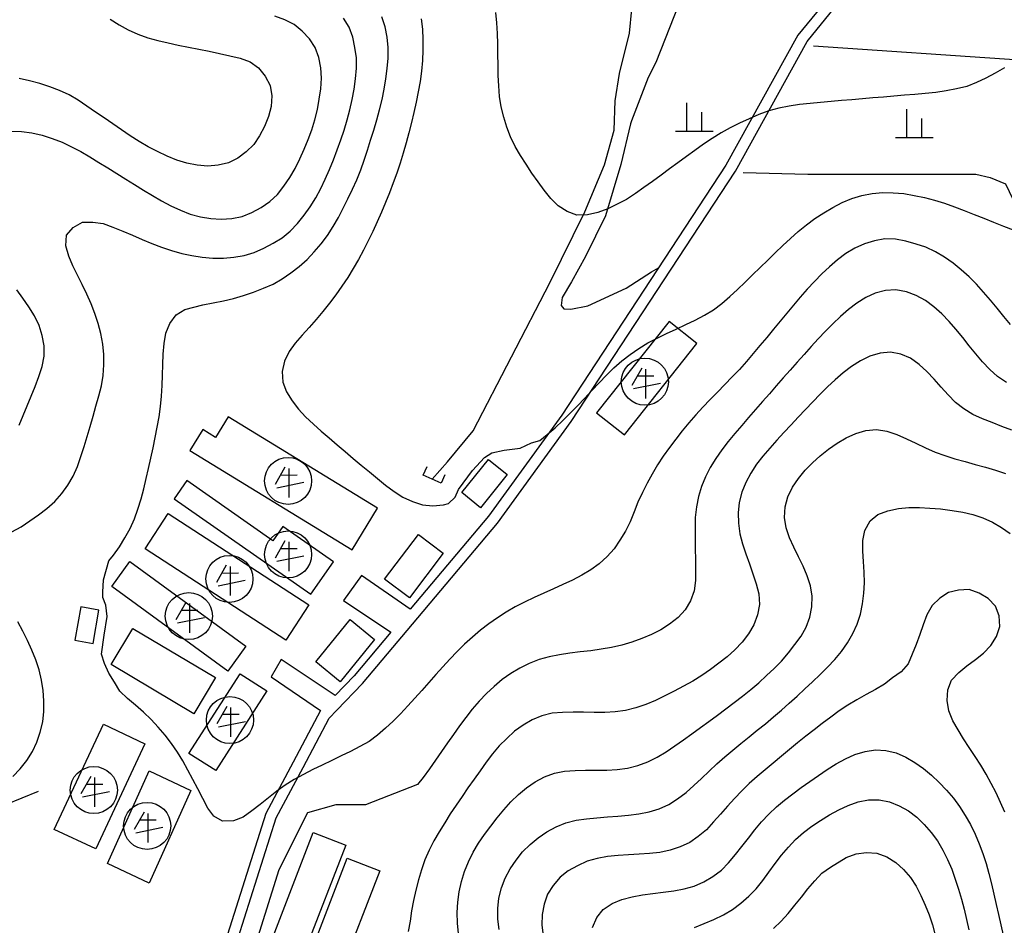
# Model space of a CAD drawing. Units: millimetres. Extents: x 197464 to 204533, y 496755 to 502633.
# Drawn here: x 198241 to 198503, y 497739 to 497979 of the extents above; entities that cross this region are included whole.
import ezdxf

# ---------------------------------------------------------------- set-up
doc = ezdxf.new("R2010")
doc.units = ezdxf.units.MM
for name, color, linetype, true_color in [('2112', 7, 'Continuous', 0xffffff), ('3117', 7, 'Continuous', 0xffffff), ('3119', 7, 'Continuous', 0xffffff), ('4111', 7, 'Continuous', 0xffffff), ('4112', 7, 'Continuous', 0xffffff), ('4118', 7, 'Continuous', 0xffffff), ('4335', 7, 'Continuous', 0xffffff), ('5111', 7, 'Continuous', 0xffffff), ('5211', 7, 'Continuous', 0xffffff), ('6116', 7, 'Continuous', 0xffffff), ('7111', 7, 'Continuous', 0xffffff), ('7114', 7, 'Continuous', 0xffffff)]:
    doc.layers.add(name, color=color, linetype=linetype, true_color=true_color)

msp = doc.modelspace()

# ---------------------------------------------------------------- linework, layer by layer
at = {"layer": '2112', "color": 8}
msp.add_lwpolyline([(198350.931644, 497857.274759), (198355.049867, 497861.906708), (198361.827683, 497870.138393), (198382.169715, 497909.426246), (198391.483498, 497928.305395), (198396.685986, 497940.730563), (198399.287271, 497949.977229), (198399.576425, 497957.779124), (198400.732598, 497965.003093), (198403.333924, 497975.694553), (198403.975559, 497982.108651)], dxfattribs=at)
at = {"layer": '3117', "color": 8}
for points in [[(198456.682499, 497985.833921), (198448.046641, 497975.149409), (198428.903509, 497940.625369), (198385.362544, 497874.291938), (198365.898458, 497847.457431), (198345.161885, 497822.794093), (198332.202691, 497831.730111), (198327.447332, 497825.102905), (198340.001611, 497816.658562), (198330.224823, 497805.034967), (198325.230275, 497799.824538), (198310.868255, 497809.397792), (198308.237269, 497804.829191), (198321.326771, 497795.886049), (198314.04593, 497782.136781), (198306.791954, 497768.474359), (198293.256464, 497725.710369)], [(198296.128158, 497724.84147), (198309.569722, 497767.308711), (198316.696405, 497780.731384), (198323.6153, 497793.797147), (198325.657182, 497795.934559), (198332.457977, 497803.029307), (198345.703481, 497818.776524), (198368.263841, 497845.60901), (198387.832118, 497872.587163), (198431.47292, 497939.072692), (198450.543821, 497973.466465), (198458.955766, 497983.873947)]]:
    msp.add_lwpolyline(points, dxfattribs=at)
at = {"layer": '3119', "color": 8}
msp.add_lwpolyline([(198227.03774, 497647.635897), (198228.085994, 497677.305205), (198230.463173, 497703.046936), (198229.671235, 497721.66021), (198225.710153, 497731.560966), (198222.970203, 497739.963541), (198222.970354, 497749.117138), (198226.55322, 497758.668668), (198231.330279, 497765.036303), (198237.797687, 497770.928493), (198246.442802, 497774.449551)], dxfattribs=at)
at = {"layer": '4111', "color": 8}
for points in [[(198413.88291, 497899.188227), (198394.629715, 497874.917797), (198402.008591, 497869.064297), (198421.261785, 497893.334725)], [(198286.634391, 497864.894486), (198329.727789, 497838.520051), (198336.480447, 497849.553275), (198296.824397, 497873.823951), (198293.478723, 497868.357428), (198290.041377, 497870.461185)], [(198282.45539, 497852.099381), (198318.758266, 497826.769557), (198324.731948, 497835.33108), (198311.305268, 497844.699359), (198308.687812, 497840.948003), (198285.811618, 497856.909547)], [(198280.888281, 497848.182508), (198318.235855, 497823.897166), (198312.124508, 497814.49874), (198274.776932, 497838.784085)], [(198270.702252, 497835.387503), (198301.520511, 497812.930147), (198296.702774, 497806.318759), (198265.884512, 497828.776117)], [(198286.371898, 497784.46765), (198299.953323, 497805.618657), (198307.097054, 497801.031544), (198293.515628, 497779.880534)], [(198250.60095, 497764.283166), (198263.671878, 497792.190961), (198274.701077, 497787.025311), (198261.630148, 497759.117513)], [(198264.778934, 497755.201741), (198275.856006, 497779.7872), (198286.885205, 497774.621551), (198275.808132, 497750.036088)]]:
    msp.add_lwpolyline(points, close=True, dxfattribs=at)
at = {"layer": '4112', "color": 0}
for points in [[(198358.822522, 497853.72668), (198365.942384, 497862.505899), (198370.902893, 497858.482973), (198363.78303, 497849.703753)], [(198338.339657, 497830.747754), (198347.307568, 497842.614421), (198353.918322, 497837.618523), (198344.95041, 497825.751854)], [(198257.643317, 497823.375924), (198256.076128, 497814.497653), (198260.933212, 497813.640282), (198262.500402, 497822.518551)], [(198320.063843, 497808.751824), (198329.205144, 497819.980109), (198335.688869, 497814.701504), (198326.547566, 497803.473216)], [(198328.028198, 497760.128615), (198317.356221, 497732.497392), (198308.725276, 497735.830913), (198319.397254, 497763.462138)], [(198337.057848, 497753.28903), (198326.385871, 497725.657808), (198317.754926, 497728.991328), (198328.426904, 497756.622554)]]:
    msp.add_lwpolyline(points, close=True, dxfattribs=at)
at = {"layer": '4118'}
msp.add_lwpolyline([(198271.485493, 497817.630919), (198293.423937, 497804.574244), (198287.704973, 497794.964969), (198265.766526, 497808.021646)], close=True, dxfattribs=at)
at = {"layer": '4335', "color": 8}
for points in [[(198406.591662, 497886.789287), (198403.967908, 497882.192923)], [(198407.613072, 497886.479355), (198407.613072, 497878.744542)], [(198405.416234, 497884.73014), (198409.852198, 497884.752827)], [(198404.417972, 497881.358726), (198411.578606, 497882.812942)], [(198311.882196, 497860.44296), (198309.258442, 497855.846596)], [(198312.903606, 497860.133028), (198312.903606, 497852.398215)], [(198310.706768, 497858.383813), (198315.142732, 497858.4065)], [(198309.708506, 497855.012399), (198316.86914, 497856.466615)], [(198311.881875, 497840.917265), (198309.258121, 497836.320901)], [(198310.706447, 497838.858118), (198315.142411, 497838.880805)], [(198312.903285, 497840.607333), (198312.903285, 497832.87252)], [(198309.708185, 497835.486704), (198316.868819, 497836.94092)], [(198296.294965, 497834.408956), (198293.671211, 497829.812592)], [(198297.316375, 497834.099024), (198297.316375, 497826.364211)], [(198295.119537, 497832.349809), (198299.555501, 497832.372496)], [(198294.121275, 497828.978395), (198301.281909, 497830.432611)], [(198285.523775, 497824.545395), (198282.900021, 497819.949031)], [(198286.545185, 497824.235463), (198286.545185, 497816.50065)], [(198283.350085, 497819.114834), (198290.510719, 497820.56905)], [(198284.348347, 497822.486248), (198288.784311, 497822.508935)], [(198296.43921, 497796.927629), (198293.815456, 497792.331265)], [(198295.263782, 497794.868482), (198299.699746, 497794.891169)], [(198297.46062, 497796.617697), (198297.46062, 497788.882884)], [(198294.26552, 497791.497068), (198301.426154, 497792.951284)], [(198260.301883, 497778.345373), (198257.678129, 497773.749009)], [(198259.126455, 497776.286226), (198263.562419, 497776.308913)], [(198261.323293, 497778.035441), (198261.323293, 497770.300628)], [(198258.128193, 497772.914812), (198265.288827, 497774.369028)], [(198274.457998, 497768.829732), (198271.834244, 497764.233368)], [(198275.479408, 497768.5198), (198275.479408, 497760.784987)], [(198273.28257, 497766.770585), (198277.718534, 497766.793272)], [(198272.284308, 497763.399171), (198279.444942, 497764.853387)]]:
    msp.add_lwpolyline(points, dxfattribs=at)
for centre in [(198407.42662, 497883.168377), (198312.717154, 497856.82205), (198312.716833, 497837.296355), (198297.129923, 497830.788046), (198286.358733, 497820.924485), (198297.274168, 497793.306719), (198261.136841, 497774.724463), (198275.292956, 497765.208822)]:
    msp.add_circle(centre, 6.25, dxfattribs=at)
at = {"layer": '5111', "color": 0}
for points in [[(198420.573512, 497994.68967), (198416.463061, 497983.414339), (198410.343937, 497967.974616), (198408.281243, 497963.987668), (198403.872889, 497952.439759), (198403.64207, 497951.660945), (198401.019525, 497940.882253), (198396.940053, 497927.190393), (198391.695139, 497916.411743), (198387.907171, 497909.711496), (198385.468266, 497905.499819), (198385.229177, 497903.43854), (198385.901298, 497902.497716), (198387.743696, 497902.439076), (198392.277685, 497903.302454), (198402.475845, 497907.96336), (198409.177532, 497912.333014), (198411.043581, 497913.416274)], [(198452.167588, 497972.372148), (198561.388038, 497964.923202)], [(198433.489975, 497938.687657), (198450.713261, 497938.320695), (198464.623124, 497938.320466), (198480.987681, 497938.320197), (198495.306648, 497938.319961), (198499.085321, 497937.3891), (198503.196652, 497935.744895), (198506.074488, 497929.579357), (198513.474526, 497908.205487), (198527.863792, 497882.721169), (198544.841627, 497857.639798), (198557.458993, 497839.480053), (198563.74191, 497831.876005), (198569.032922, 497832.537129), (198571.347762, 497835.843165), (198574.324101, 497844.769482), (198578.95405, 497864.936376), (198579.946391, 497881.797276), (198581.800549, 497912.06656)]]:
    msp.add_lwpolyline(points, dxfattribs=at)
at = {"layer": '5211', "color": 0}
for points in [[(198418.581379, 497949.718779), (198418.581379, 497957.218779)], [(198422.581379, 497949.718779), (198422.581379, 497954.718779)], [(198476.977172, 497948.018199), (198476.977172, 497955.518199)], [(198480.977172, 497948.018199), (198480.977172, 497953.018199)], [(198415.581379, 497949.718779), (198425.581379, 497949.718779)], [(198473.977172, 497948.018199), (198483.977172, 497948.018199)]]:
    msp.add_lwpolyline(points, dxfattribs=at)
at = {"layer": '6116'}
msp.add_lwpolyline([(198354.339505, 497858.467817), (198353.306719, 497856.195343), (198348.556568, 497858.354176), (198349.589355, 497860.626649)], dxfattribs=at)
at = {"layer": '7111', "color": 0}
for points, elevation in [([(198504.503008, 497898.371702), (198502.693028, 497900.49175), (198500.923048, 497902.651798), (198499.163069, 497904.821846), (198497.363088, 497906.961894), (198495.503107, 497909.031942), (198493.523122, 497910.991992), (198491.423134, 497912.842042), (198489.253145, 497914.612093), (198487.003152, 497916.242144), (198484.593155, 497917.662196), (198482.063153, 497918.862248), (198479.413145, 497919.712299), (198476.703134, 497920.45235), (198473.973119, 497920.972399), (198471.173096, 497921.062446), (198468.413065, 497920.612487), (198465.753029, 497919.762524), (198463.192988, 497918.612556), (198460.802944, 497917.182583), (198458.552897, 497915.512606), (198456.442849, 497913.692625), (198454.4128, 497911.772642), (198452.452751, 497909.782657), (198450.542701, 497907.742671), (198448.692651, 497905.652683), (198446.8826, 497903.532695), (198445.09255, 497901.392706), (198443.312499, 497899.242716), (198441.542449, 497897.082727), (198439.772398, 497894.922737), (198437.992347, 497892.772748), (198436.202297, 497890.642759), (198434.382247, 497888.522771), (198432.522197, 497886.442784), (198430.612147, 497884.412797), (198428.672097, 497882.402812), (198426.722048, 497880.402827), (198424.771998, 497878.412842), (198422.851949, 497876.392856), (198420.971899, 497874.332869), (198419.141848, 497872.222881), (198417.361798, 497870.072892), (198415.631747, 497867.882902), (198413.931696, 497865.66291), (198412.311645, 497863.392917), (198410.791593, 497861.052922), (198409.381541, 497858.642925), (198408.04149, 497856.192926), (198406.781438, 497853.702925), (198405.601386, 497851.182923), (198404.611335, 497848.562916), (198403.551284, 497845.992912), (198402.261232, 497843.512912), (198400.80118, 497841.122915), (198399.261128, 497838.78292), (198397.421079, 497836.712933), (198395.33103, 497834.832951), (198393.080983, 497833.162973), (198390.680939, 497831.753001), (198388.210897, 497830.48303), (198385.690856, 497829.293062), (198383.140815, 497828.133094), (198380.580775, 497826.993126), (198378.040734, 497825.843158), (198375.510693, 497824.653189), (198373.030651, 497823.383219), (198370.610607, 497821.983247), (198368.270562, 497820.463272), (198365.990516, 497818.863296), (198363.780469, 497817.143317), (198361.660421, 497815.333337), (198359.580373, 497813.473355), (198357.570324, 497811.533371), (198355.640274, 497809.513386), (198353.760224, 497807.463399), (198351.900174, 497805.383411), (198350.050124, 497803.293424), (198348.210074, 497801.193436), (198346.350024, 497799.113449), (198344.479973, 497797.043462), (198342.579924, 497795.003475), (198340.609874, 497793.013491), (198338.569826, 497791.123508), (198336.459777, 497789.263527), (198334.219731, 497787.613549), (198331.789688, 497786.263578), (198329.309646, 497784.993607), (198326.799604, 497783.773638), (198324.279563, 497782.573669), (198321.749521, 497781.373701), (198319.23948, 497780.143731), (198316.759438, 497778.873761), (198314.319394, 497777.503789), (198311.95935, 497776.013815), (198309.679304, 497774.413839), (198307.489256, 497772.67386), (198305.319209, 497770.923881), (198303.079162, 497769.243903), (198300.759115, 497767.563927), (198298.259076, 497766.513959), (198295.259049, 497766.424007), (198293.029052, 497767.744055), (198291.439075, 497769.954101), (198290.059105, 497772.514145), (198288.719135, 497775.054189), (198287.389164, 497777.514232), (198286.129194, 497780.004274), (198284.799223, 497782.454317), (198283.32925, 497784.824362), (198281.739274, 497787.124408), (198280.039296, 497789.334455), (198278.229315, 497791.454503), (198276.319332, 497793.494552), (198274.289347, 497795.414602), (198272.169358, 497797.224652), (198270.03937, 497799.044703), (198268.059385, 497800.994752), (198266.579411, 497803.364797), (198265.139439, 497805.784842), (198263.92947, 497808.294883), (198263.134431, 497810.823828), (198263.893524, 497815.828807), (198264.662165, 497820.767714), (198264.332858, 497823.840826), (198263.564331, 497825.816406), (198263.564355, 497827.243206), (198263.674182, 497830.535817), (198265.156341, 497835.586677), (198266.349964, 497837.065091), (198267.950015, 497839.355085), (198269.390067, 497841.745081), (198270.740118, 497844.18508), (198271.93017, 497846.705082), (198272.850221, 497849.34509), (198273.660272, 497852.0151), (198274.400323, 497854.715111), (198275.050373, 497857.425123), (198275.680423, 497860.145136), (198276.290473, 497862.86515), (198276.880523, 497865.595164), (198277.440573, 497868.325178), (198277.970622, 497871.065193), (198278.450672, 497873.815209), (198278.81072, 497876.575226), (198279.080768, 497879.355246), (198279.300816, 497882.145266), (198279.410863, 497884.925288), (198279.470909, 497887.725312), (198279.570956, 497890.515334), (198279.791003, 497893.295354), (198280.291053, 497896.04537), (198281.301104, 497898.625375), (198283.031156, 497900.885366), (198285.331199, 497902.315341), (198290.03126, 497903.555274), (198292.781292, 497904.085234), (198295.521324, 497904.615193), (198298.241358, 497905.245154), (198300.901394, 497906.055117), (198303.531432, 497906.985082), (198306.141471, 497908.005048), (198308.711511, 497909.095015), (198311.121554, 497910.504987), (198313.4316, 497912.074963), (198315.661647, 497913.754941), (198317.731695, 497915.614923), (198319.651745, 497917.644908), (198321.451795, 497919.784897), (198323.131846, 497922.014889), (198324.671898, 497924.344884), (198326.06195, 497926.764882), (198327.362001, 497929.234881), (198328.602053, 497931.734883), (198329.792105, 497934.264885), (198330.942156, 497936.804888), (198331.982208, 497939.394893), (198332.922259, 497942.0249), (198333.78231, 497944.674909), (198334.622361, 497947.334918), (198335.442412, 497950.004927), (198336.232463, 497952.684938), (198336.962513, 497955.374949), (198337.642564, 497958.084961), (198338.212613, 497960.814975), (198338.672663, 497963.574991), (198339.052711, 497966.335009), (198339.282759, 497969.115029), (198339.242805, 497971.915054), (198338.992848, 497974.695082), (198338.452889, 497977.435114), (198337.582925, 497980.085151)], 65), ([(198502.874115, 497966.512316), (198500.454071, 497965.122344), (198497.984028, 497963.792373), (198495.473987, 497962.582404), (198492.883949, 497961.602438), (198490.153915, 497960.962477), (198487.413882, 497960.412518), (198484.653852, 497960.00256), (198481.873824, 497959.722603), (198479.093796, 497959.472646), (198476.313768, 497959.22269), (198473.53374, 497958.982734), (198470.753713, 497958.742777), (198467.973685, 497958.512821), (198465.193657, 497958.272865), (198462.41363, 497958.042908), (198459.633602, 497957.802952), (198456.853574, 497957.562996), (198454.073546, 497957.313039), (198451.303519, 497957.053083), (198448.52349, 497956.773126), (198445.76346, 497956.363168), (198443.033427, 497955.793208), (198440.323393, 497955.103246), (198437.723354, 497954.103281), (198435.143314, 497953.003314), (198432.593273, 497951.863346), (198430.083231, 497950.623376), (198427.653188, 497949.263405), (198425.313143, 497947.76343), (198423.003098, 497946.203455), (198420.723052, 497944.603478), (198418.453006, 497942.973502), (198416.20296, 497941.323525), (198413.952913, 497939.663547), (198411.712867, 497937.99357), (198409.45282, 497936.343593), (198407.192774, 497934.703616), (198404.912728, 497933.103639), (198402.582683, 497931.573665), (198400.10264, 497930.273694), (198397.562599, 497929.103726), (198394.96256, 497928.06376), (198392.232527, 497927.463799), (198389.402502, 497927.413846), (198386.812495, 497928.323896), (198384.4325, 497929.883949), (198382.442514, 497931.803998), (198380.692536, 497933.994045), (198379.062559, 497936.284092), (198377.462583, 497938.574138), (198375.892608, 497940.894184), (198374.382634, 497943.254229), (198372.992662, 497945.664273), (198371.772692, 497948.164314), (198370.772727, 497950.774353), (198369.952764, 497953.44439), (198369.302803, 497956.164424), (198368.862844, 497958.924455), (198368.632888, 497961.704482), (198368.522933, 497964.494508), (198368.462979, 497967.284533), (198368.423024, 497970.074558), (198368.37307, 497972.864583), (198368.273115, 497975.654608), (198368.093159, 497978.434635), (198367.853202, 497981.214663)], 55), ([(198239.409835, 497843.255587), (198241.829879, 497844.66556), (198244.179924, 497846.175534), (198246.46997, 497847.77551), (198248.700017, 497849.475488), (198250.750065, 497851.345471), (198252.610115, 497853.435458), (198254.260167, 497855.69545), (198255.660218, 497858.105448), (198256.79027, 497860.665452), (198257.700321, 497863.305459), (198258.550372, 497865.965468), (198259.370423, 497868.635478), (198260.170474, 497871.305488), (198260.950525, 497873.995498), (198261.700576, 497876.685509), (198262.430626, 497879.37552), (198263.140676, 497882.065531), (198263.630726, 497884.815547), (198263.800773, 497887.605568), (198263.780819, 497890.405593), (198263.520862, 497893.175621), (198263.030903, 497895.925653), (198262.310942, 497898.625688), (198261.440978, 497901.275725), (198260.431012, 497903.885764), (198259.281044, 497906.425805), (198258.031075, 497908.935847), (198256.771105, 497911.445889), (198255.561136, 497913.965931), (198254.481169, 497916.515971), (198253.741208, 497919.256006), (198253.851255, 497922.056029), (198255.651304, 497924.096017), (198258.101348, 497925.535989), (198260.851372, 497925.545944), (198263.611389, 497925.165895), (198266.221395, 497924.185843), (198268.8014, 497923.135792), (198271.371404, 497922.04574), (198273.941408, 497920.945689), (198276.521413, 497919.875637), (198279.121418, 497918.865586), (198281.761426, 497917.965534), (198284.461437, 497917.245484), (198287.191451, 497916.655434), (198289.941467, 497916.205385), (198292.731487, 497915.995337), (198295.521511, 497915.975291), (198298.311539, 497916.215247), (198301.06157, 497916.685206), (198303.741606, 497917.465169), (198306.291646, 497918.605136), (198308.761689, 497919.925107), (198311.131734, 497921.395081), (198313.291781, 497923.175061), (198315.221831, 497925.185046), (198316.971882, 497927.355036), (198318.591933, 497929.635029), (198320.041984, 497932.015026), (198321.372036, 497934.475025), (198322.592088, 497936.985027), (198323.70214, 497939.54503), (198324.762191, 497942.125035), (198325.772242, 497944.725041), (198326.712294, 497947.355048), (198327.592345, 497950.005057), (198328.402396, 497952.685066), (198329.112446, 497955.375078), (198329.722496, 497958.095091), (198330.222546, 497960.855107), (198330.612595, 497963.625124), (198330.852642, 497966.405144), (198330.842688, 497969.175168), (198330.46273, 497971.955198), (198329.912771, 497974.695231), (198328.952806, 497977.325269), (198327.432831, 497979.665315)], 70), ([(198265.462298, 497979.466332), (198267.822293, 497977.95628), (198270.262292, 497976.616229), (198272.802294, 497975.416176), (198275.432301, 497974.466125), (198278.122313, 497973.776075), (198280.832326, 497973.146025), (198283.562339, 497972.565975), (198286.302354, 497972.015925), (198289.042368, 497971.475875), (198291.792383, 497970.925825), (198294.522397, 497970.355776), (198297.24241, 497969.745726), (198299.972422, 497969.075675), (198302.65243, 497968.145623), (198304.852422, 497966.535573), (198306.652401, 497964.315524), (198307.952372, 497961.865482), (198308.40233, 497959.08545), (198308.222283, 497956.285429), (198307.522232, 497953.565417), (198306.45218, 497950.975413), (198305.162128, 497948.475412), (198303.582077, 497946.195419), (198301.622027, 497944.175433), (198299.38198, 497942.485456), (198296.881939, 497941.295487), (198294.131905, 497940.635526), (198291.361878, 497940.43557), (198288.561857, 497940.655618), (198285.821843, 497941.195668), (198283.151833, 497942.005719), (198280.571829, 497943.06577), (198278.051827, 497944.285822), (198275.581827, 497945.575874), (198273.16183, 497946.975926), (198270.821834, 497948.485977), (198268.50184, 497950.036029), (198266.201846, 497951.61608), (198263.901853, 497953.196131), (198261.591859, 497954.776183), (198259.281865, 497956.346235), (198256.961871, 497957.886286), (198254.601875, 497959.356337), (198252.031871, 497960.466389), (198249.411864, 497961.436441), (198246.771857, 497962.336492), (198244.071845, 497963.056543), (198241.351832, 497963.656592)], 80), ([(198348.003006, 497979.564975), (198348.372963, 497976.804946), (198348.512919, 497974.024919), (198348.492873, 497971.224896), (198348.362826, 497968.434874), (198348.122778, 497965.654854), (198347.732729, 497962.894836), (198347.23268, 497960.144821), (198346.69263, 497957.404806), (198346.10258, 497954.674792), (198345.45253, 497951.96478), (198344.742479, 497949.264768), (198344.032429, 497946.564757), (198343.292378, 497943.864745), (198342.492327, 497941.194736), (198341.602276, 497938.554728), (198340.632225, 497935.934721), (198339.632174, 497933.334715), (198338.582122, 497930.74471), (198337.49207, 497928.174706), (198336.372019, 497925.614702), (198335.211967, 497923.084699), (198333.981916, 497920.584698), (198332.691864, 497918.104698), (198331.361812, 497915.644699), (198330.00176, 497913.2147), (198328.561709, 497910.824703), (198327.011657, 497908.504709), (198325.371606, 497906.244716), (198323.691555, 497904.014725), (198321.961504, 497901.824734), (198320.201454, 497899.654745), (198318.331403, 497897.574757), (198316.421353, 497895.524771), (198314.601303, 497893.424783), (198312.981252, 497891.15479), (198311.741199, 497888.604788), (198311.16115, 497885.914775), (198311.351105, 497883.074747), (198312.281071, 497880.48471), (198313.761044, 497878.074665), (198315.471022, 497875.864617), (198317.371004, 497873.814569), (198319.420991, 497871.914518), (198321.510978, 497870.064468), (198323.620966, 497868.234418), (198325.730954, 497866.414367), (198327.850942, 497864.604317), (198329.990931, 497862.804266), (198332.13092, 497861.014216), (198334.280909, 497859.234165), (198336.440898, 497857.464114), (198338.600888, 497855.704063), (198340.830879, 497854.014012), (198343.200875, 497852.52396), (198345.720877, 497851.313909), (198348.380885, 497850.463857), (198351.160905, 497850.183809), (198353.940933, 497850.443766), (198355.27274, 497850.818621), (198357.044951, 497852.457159), (198357.952283, 497854.497764), (198361.657034, 497859.561435), (198364.832547, 497863.037964), (198366.798291, 497864.247198), (198370.049376, 497865.002916), (198374.283302, 497865.531897), (198377.307547, 497866.967834), (198379.585217, 497867.546765), (198381.461475, 497869.123474), (198383.571523, 497870.953455), (198385.631572, 497872.833438), (198387.621621, 497874.773421), (198389.57167, 497876.773407), (198391.48172, 497878.803393), (198393.39177, 497880.853379), (198395.30182, 497882.883365), (198397.241869, 497884.89335), (198399.231919, 497886.853335), (198401.331967, 497888.693316), (198403.532014, 497890.403294), (198405.81206, 497892.013271), (198408.202104, 497893.463244), (198410.682146, 497894.743214), (198413.192188, 497895.953183), (198415.732229, 497897.133152), (198418.26227, 497898.31312), (198420.782311, 497899.523089), (198423.252353, 497900.79306), (198425.642397, 497902.233033), (198427.862444, 497903.933011), (198429.942493, 497905.792993), (198431.992542, 497907.692975), (198434.01259, 497909.612959), (198436.022639, 497911.542942), (198438.032689, 497913.492926), (198440.032738, 497915.43291), (198442.042787, 497917.372893), (198444.062836, 497919.292877), (198446.102884, 497921.20286), (198448.162933, 497923.082842), (198450.31298, 497924.852822), (198452.583027, 497926.482798), (198454.923072, 497928.012773), (198457.323116, 497929.442746), (198459.783158, 497930.752717), (198462.363198, 497931.822684), (198465.053234, 497932.582646), (198467.783266, 497933.152606), (198470.563294, 497933.372562), (198473.363317, 497933.322516), (198476.143337, 497933.112468), (198478.893353, 497932.642419), (198481.623366, 497932.042369), (198484.333378, 497931.372318), (198487.003388, 497930.552267), (198489.623395, 497929.602216), (198492.223401, 497928.612165), (198494.823406, 497927.592113), (198497.413411, 497926.552062), (198500.003416, 497925.51201), (198502.603421, 497924.481958), (198505.203427, 497923.461907)], 60), ([(198503.392745, 497882.941588), (198501.082752, 497884.55164), (198498.972763, 497886.37169), (198497.092781, 497888.421739), (198495.302801, 497890.551786), (198493.542822, 497892.731834), (198491.802843, 497894.911882), (198490.022863, 497897.071929), (198488.182882, 497899.171978), (198486.232898, 497901.182027), (198484.152911, 497903.042077), (198481.902919, 497904.692129), (198479.462921, 497906.072181), (198476.852915, 497907.052232), (198474.082899, 497907.542282), (198471.302873, 497907.402326), (198468.592838, 497906.702365), (198466.062797, 497905.522396), (198463.692752, 497904.022422), (198461.472705, 497902.332444), (198459.372657, 497900.492463), (198457.352608, 497898.56248), (198455.382559, 497896.582495), (198453.462509, 497894.552509), (198451.592459, 497892.482522), (198449.732409, 497890.412535), (198447.872359, 497888.332547), (198446.012309, 497886.24256), (198444.162259, 497884.162572), (198442.312208, 497882.072585), (198440.472158, 497879.972597), (198438.632108, 497877.872609), (198436.802058, 497875.772621), (198434.972007, 497873.662633), (198433.161957, 497871.542645), (198431.341906, 497869.422656), (198429.571856, 497867.262667), (198427.871805, 497865.052676), (198426.261754, 497862.772683), (198424.791702, 497860.402686), (198423.55165, 497857.892685), (198422.501599, 497855.31268), (198421.671548, 497852.642671), (198421.091498, 497849.912657), (198420.81145, 497847.132638), (198420.751403, 497844.342615), (198420.761358, 497841.55259), (198420.801312, 497838.762566), (198420.841267, 497835.972541), (198420.861221, 497833.182517), (198420.841175, 497830.392493), (198420.531126, 497827.612474), (198419.501075, 497825.002469), (198418.121023, 497822.57247), (198416.230973, 497820.542484), (198414.010926, 497818.792505), (198411.660881, 497817.312531), (198409.160839, 497816.052562), (198406.580799, 497814.962595), (198403.960761, 497814.00263), (198401.290724, 497813.172666), (198398.570691, 497812.552706), (198395.82066, 497812.092747), (198393.06063, 497811.722789), (198390.280601, 497811.402832), (198387.510572, 497811.062875), (198384.740542, 497810.672917), (198382.01051, 497810.142957), (198379.330474, 497809.352995), (198376.720435, 497808.343029), (198374.210393, 497807.113059), (198371.820349, 497805.673086), (198369.530303, 497804.06311), (198367.410255, 497802.253129), (198365.400206, 497800.323146), (198363.460156, 497798.30316), (198361.620106, 497796.203173), (198359.890055, 497794.013182), (198358.230005, 497791.78319), (198356.609953, 497789.513197), (198355.009902, 497787.223204), (198353.429851, 497784.92321), (198351.839799, 497782.623216), (198350.229748, 497780.343223), (198348.589697, 497778.083231), (198347.092619, 497776.168429), (198333.241672, 497770.78344), (198325.358118, 497770.78357), (198317.889456, 497768.709823), (198310.213098, 497753.570745), (198302.798942, 497729.818355)], 70), ([(198357.919094, 497736.59272), (198357.699138, 497739.382748), (198357.639184, 497742.172773), (198357.779231, 497744.962795), (198358.129279, 497747.722813), (198358.709329, 497750.462827), (198359.52938, 497753.122836), (198360.599431, 497755.702841), (198361.829483, 497758.212842), (198363.259535, 497760.612839), (198364.849586, 497762.902833), (198366.499637, 497765.162825), (198368.209688, 497767.362816), (198369.999739, 497769.502805), (198371.879789, 497771.572792), (198373.869838, 497773.522776), (198375.999886, 497775.332756), (198378.289932, 497776.942733), (198380.759974, 497778.222703), (198383.400012, 497779.162668), (198386.130045, 497779.712627), (198388.920072, 497779.952584), (198391.710097, 497780.012538), (198394.500121, 497780.002492), (198397.300145, 497780.012446), (198400.080171, 497780.162402), (198402.850201, 497780.55236), (198405.550236, 497781.232321), (198408.180274, 497782.192286), (198410.680315, 497783.412256), (198413.08036, 497784.862229), (198415.370405, 497786.452205), (198417.650451, 497788.062181), (198419.920497, 497789.682158), (198422.190543, 497791.302134), (198424.45059, 497792.942111), (198426.700636, 497794.592088), (198428.940683, 497796.262066), (198431.170729, 497797.942044), (198433.380776, 497799.642022), (198435.560823, 497801.382001), (198437.660872, 497803.211982), (198439.72092, 497805.101965), (198441.760969, 497807.011948), (198443.721018, 497808.991932), (198445.521069, 497811.131921), (198447.25112, 497813.341912), (198448.881171, 497815.611905), (198450.281223, 497818.001902), (198451.261274, 497820.641909), (198451.791324, 497823.371924), (198451.83137, 497826.181947), (198451.391412, 497828.931978), (198450.541449, 497831.602015), (198449.441481, 497834.162055), (198448.211512, 497836.682097), (198446.971543, 497839.182139), (198445.831575, 497841.72218), (198444.941611, 497844.382217), (198444.521653, 497847.142248), (198444.6717, 497849.942269), (198445.421751, 497852.62228), (198446.661802, 497855.132281), (198448.201854, 497857.492276), (198449.941905, 497859.652266), (198451.921954, 497861.632251), (198454.002003, 497863.502233), (198456.18205, 497865.252212), (198458.482096, 497866.842188), (198460.89214, 497868.272161), (198463.422181, 497869.432129), (198466.122216, 497870.192091), (198468.902244, 497870.432047), (198471.662261, 497870.011998), (198474.322269, 497869.131947), (198476.872273, 497868.011895), (198479.402274, 497866.801843), (198481.922276, 497865.591792), (198484.48228, 497864.48174), (198487.102286, 497863.541689), (198489.762295, 497862.701638), (198492.452306, 497861.931587), (198495.152317, 497861.191536), (198497.842327, 497860.441485), (198500.512337, 497859.641435), (198503.152345, 497858.771384)], 80), ([(198368.739204, 497737.662551), (198368.419247, 497740.442581), (198368.399293, 497743.232605), (198368.699341, 497746.012624), (198369.359391, 497748.712636), (198370.369443, 497751.332642), (198371.669495, 497753.792642), (198373.219546, 497756.132637), (198374.979597, 497758.282626), (198376.989646, 497760.23261), (198379.079694, 497762.072592), (198381.39974, 497763.642567), (198383.849783, 497764.972538), (198386.449822, 497766.022504), (198389.149857, 497766.712466), (198391.909886, 497767.092424), (198394.679914, 497767.362381), (198397.469942, 497767.572336), (198400.259969, 497767.782292), (198403.039997, 497768.042249), (198405.810026, 497768.382206), (198408.550059, 497768.932166), (198411.210095, 497769.772129), (198413.760136, 497770.922097), (198416.130181, 497772.392071), (198418.360228, 497774.092049), (198420.450276, 497775.92203), (198422.490324, 497777.832013), (198424.500373, 497779.771997), (198426.530422, 497781.68198), (198428.62047, 497783.521962), (198430.760518, 497785.321942), (198432.920566, 497787.081921), (198435.100613, 497788.831901), (198437.27066, 497790.58188), (198439.440708, 497792.34186), (198441.580756, 497794.13184), (198443.690804, 497795.951821), (198445.780852, 497797.811802), (198447.8409, 497799.681785), (198449.890949, 497801.571767), (198451.950998, 497803.46175), (198453.981047, 497805.381733), (198455.951096, 497807.351717), (198457.851146, 497809.401704), (198459.631197, 497811.551693), (198461.221248, 497813.841686), (198462.6013, 497816.271685), (198463.761351, 497818.811687), (198464.641402, 497821.461696), (198465.211452, 497824.19171), (198465.581501, 497826.971728), (198465.741548, 497829.751749), (198465.661594, 497832.561775), (198465.461638, 497835.381802), (198465.301683, 497838.191829), (198465.331729, 497840.951852), (198465.811778, 497843.671868), (198467.211831, 497846.211867), (198469.261877, 497847.941848), (198471.961916, 497848.861811), (198474.721949, 497849.471771), (198477.511977, 497849.721727), (198480.302001, 497849.731682), (198483.092022, 497849.571634), (198485.882043, 497849.401587), (198489.042063, 497848.941531), (198491.802079, 497848.511482), (198494.522093, 497847.911432), (198497.1621, 497847.001381), (198499.702103, 497845.841329), (198502.142101, 497844.471277), (198504.432095, 497842.871226)], 85), ([(198502.950865, 497768.890613), (198501.850898, 497771.450653), (198500.660929, 497773.990695), (198499.390959, 497776.470737), (198498.030988, 497778.91078), (198496.591015, 497781.290824), (198495.081041, 497783.65087), (198493.561066, 497785.990915), (198492.051092, 497788.34096), (198490.581118, 497790.711004), (198489.211147, 497793.141048), (198488.10118, 497795.741089), (198487.651221, 497798.461119), (198487.861269, 497801.30114), (198488.791319, 497803.871147), (198490.74137, 497805.941133), (198492.921418, 497807.691112), (198495.181464, 497809.361089), (198497.361512, 497811.111069), (198499.291561, 497813.101054), (198500.811614, 497815.51105), (198501.621664, 497818.131059), (198501.51171, 497821.001085), (198500.511743, 497823.551124), (198498.571761, 497825.631174), (198496.141763, 497827.011226), (198493.531756, 497827.951277), (198490.69173, 497827.841322), (198488.001696, 497827.201361), (198485.721651, 497825.651385), (198483.661602, 497823.701402), (198482.32155, 497821.261403), (198481.331499, 497818.641397), (198480.391447, 497816.01139), (198479.431396, 497813.381383), (198478.421344, 497810.781377), (198477.311293, 497808.241374), (198475.491243, 497806.111385), (198473.211198, 497804.561409), (198471.031151, 497802.861431), (198468.621107, 497801.451458), (198466.181064, 497800.091486), (198463.74102, 497798.711515), (198461.340976, 497797.281542), (198459.020931, 497795.751567), (198456.770885, 497794.11159), (198454.540839, 497792.431612), (198452.330792, 497790.731634), (198450.150744, 497788.991655), (198447.980697, 497787.231675), (198445.820649, 497785.461695), (198443.660602, 497783.681716), (198441.520554, 497781.901735), (198439.370506, 497780.111755), (198437.230458, 497778.321775), (198435.15041, 497776.461793), (198433.130361, 497774.53181), (198431.200312, 497772.521824), (198429.330262, 497770.451837), (198427.500211, 497768.341849), (198425.660161, 497766.241861), (198423.780111, 497764.181875), (198421.620063, 497762.411895), (198419.350017, 497760.771918), (198416.829976, 497759.61195), (198414.169939, 497758.721986), (198411.439906, 497758.162026), (198408.659878, 497757.862069), (198405.879851, 497757.672113), (198403.089825, 497757.532158), (198400.299798, 497757.372202), (198397.52977, 497757.082245), (198394.779738, 497756.572286), (198392.099702, 497755.812324), (198389.569661, 497754.622355), (198387.089618, 497753.282384), (198384.939571, 497751.552405), (198383.09952, 497749.412416), (198381.609469, 497747.052421), (198380.649417, 497744.432414), (198380.139368, 497741.672398), (198380.109321, 497738.872375), (198380.409278, 497736.102346)], 90), ([(198239.66877, 497778.345024), (198241.55882, 497780.385011), (198243.308871, 497782.585001), (198244.838922, 497784.924996), (198246.028974, 497787.424998), (198246.909025, 497790.095006), (198247.559075, 497792.815019), (198247.849124, 497795.595038), (198247.87917, 497798.385062), (198247.679214, 497801.175089), (198247.269256, 497803.93512), (198246.629295, 497806.655154), (198245.70933, 497809.285191), (198244.679364, 497811.885231), (198243.559397, 497814.445271), (198242.329427, 497816.945313), (198240.969456, 497819.375356)], 70), ([(198393.549426, 497738.262149), (198394.699478, 497740.842152), (198396.379529, 497743.042143), (198398.739575, 497744.592118), (198401.309615, 497745.682085), (198404.01965, 497746.402046), (198406.759681, 497746.872005), (198409.539711, 497747.251963), (198412.31974, 497747.60192), (198415.07977, 497747.981878), (198417.819802, 497748.481837), (198420.489837, 497749.2318), (198423.059878, 497750.381768), (198425.489921, 497751.751739), (198427.749968, 497753.411717), (198429.670017, 497755.431702), (198431.450068, 497757.571692), (198433.190119, 497759.761682), (198434.90017, 497761.971673), (198436.640221, 497764.161663), (198438.420271, 497766.301652), (198440.310321, 497768.351639), (198442.35037, 497770.281622), (198444.490417, 497772.051602), (198446.700464, 497773.75158), (198448.960511, 497775.401557), (198451.230557, 497777.021534), (198453.520603, 497778.62151), (198455.820648, 497780.201486), (198458.200693, 497781.661459), (198460.650736, 497783.01143), (198463.190777, 497784.171399), (198465.870813, 497784.981361), (198468.630843, 497785.361319), (198471.430864, 497785.211272), (198474.140877, 497784.571222), (198476.70088, 497783.45117), (198479.120878, 497782.031118), (198481.39087, 497780.421067), (198483.56086, 497778.651016), (198485.590846, 497776.740966), (198487.500829, 497774.700917), (198489.320809, 497772.580869), (198490.950786, 497770.310823), (198492.500761, 497767.990777), (198493.880733, 497765.570734), (198495.080702, 497763.050692), (198496.160669, 497760.470652), (198497.140634, 497757.850614), (198498.020598, 497755.210576), (198498.78056, 497752.520541), (198499.450521, 497749.810506), (198500.080482, 497747.090473), (198500.700443, 497744.370439), (198501.310403, 497741.650406), (198501.910363, 497738.920372), (198502.510324, 497736.200339)], 95), ([(198441.589832, 497737.941356), (198443.579881, 497739.89134), (198445.449931, 497741.971327), (198447.219982, 497744.131317), (198448.970032, 497746.311306), (198450.720083, 497748.491296), (198452.510134, 497750.631285), (198454.410183, 497752.641272), (198456.700229, 497754.261248), (198460.870307, 497756.811201), (198463.490345, 497757.771166), (198466.260375, 497758.181124), (198469.040396, 497757.991077), (198471.660402, 497756.991025), (198474.030398, 497755.520974), (198476.070384, 497753.590923), (198477.980366, 497751.540874), (198479.44034, 497749.18083), (198480.70031, 497746.690788), (198481.850278, 497744.130747), (198482.900244, 497741.540707), (198483.780208, 497738.90067), (198484.51017, 497736.200635)], 105)]:
    msp.add_lwpolyline(points, dxfattribs=dict(at, elevation=elevation))
at = {"layer": '7114', "color": 0}
for points, elevation in [([(198239.151583, 497949.686508), (198241.941606, 497949.586462), (198244.711623, 497949.216413), (198247.441637, 497948.616363), (198250.101646, 497947.776312), (198252.691651, 497946.73626), (198255.221653, 497945.566209), (198257.701653, 497944.266157), (198260.10165, 497942.846105), (198262.481647, 497941.396053), (198264.851643, 497939.926002), (198267.221639, 497938.45595), (198269.591634, 497936.965898), (198271.961631, 497935.495846), (198274.331627, 497934.025795), (198276.721623, 497932.585743), (198279.121621, 497931.165691), (198281.59162, 497929.87564), (198284.131623, 497928.715588), (198286.741629, 497927.695536), (198289.421639, 497926.935486), (198292.181655, 497926.465436), (198294.961676, 497926.315389), (198297.761703, 497926.475345), (198300.491735, 497927.035304), (198303.091774, 497928.05527), (198305.551818, 497929.405242), (198307.861863, 497930.995217), (198309.871912, 497932.895201), (198311.611963, 497935.095191), (198313.192014, 497937.405185), (198314.612066, 497939.815182), (198315.812118, 497942.335184), (198316.94217, 497944.895188), (198318.022221, 497947.475192), (198319.012273, 497950.085198), (198319.842323, 497952.735208), (198320.492374, 497955.45522), (198320.992423, 497958.205236), (198321.372472, 497960.975253), (198321.60252, 497963.755273), (198321.422564, 497966.555301), (198320.832604, 497969.275334), (198319.92264, 497971.925371), (198318.402665, 497974.245416), (198316.462682, 497976.285466), (198314.312692, 497978.035516), (198311.832692, 497979.295568), (198309.182685, 497980.25562)], 75), ([(198241.290317, 497871.5858), (198242.390369, 497874.165805), (198243.470421, 497876.735809), (198244.540472, 497879.325814), (198245.580524, 497881.925819), (198246.550575, 497884.535826), (198247.430626, 497887.165834), (198247.960676, 497889.915849), (198247.960722, 497892.715873), (198247.460763, 497895.465905), (198246.580799, 497898.115942), (198245.39083, 497900.655983), (198243.910856, 497903.016028), (198242.320881, 497905.306074), (198240.680904, 497907.56612)], 75), ([(198504.812549, 497870.271455), (198502.212543, 497871.291507), (198499.612537, 497872.301558), (198497.022532, 497873.34161), (198494.47253, 497874.491662), (198492.092533, 497875.951713), (198489.862542, 497877.631765), (198487.932558, 497879.641814), (198486.092577, 497881.741862), (198484.232596, 497883.821911), (198482.282612, 497885.84196), (198480.252626, 497887.77201), (198477.992633, 497889.372061), (198475.39263, 497890.492113), (198472.672614, 497890.972162), (198469.852586, 497890.712206), (198467.19255, 497889.922243), (198464.662508, 497888.682274), (198462.312464, 497887.1923), (198460.092417, 497885.492322), (198457.962369, 497883.682341), (198455.91232, 497881.782359), (198453.942271, 497879.812374), (198452.012221, 497877.792389), (198450.082171, 497875.772403), (198448.162122, 497873.752417), (198446.242072, 497871.712431), (198444.342022, 497869.672445), (198442.461972, 497867.612458), (198440.601922, 497865.532471), (198438.771871, 497863.432483), (198437.061821, 497861.232492), (198435.531769, 497858.882497), (198434.201717, 497856.432498), (198433.171666, 497853.822492), (198432.491615, 497851.12248), (198432.181567, 497848.332461), (198432.261522, 497845.552436), (198432.661479, 497842.772405), (198433.371441, 497840.08237), (198434.241405, 497837.432333), (198435.19137, 497834.792295), (198436.131334, 497832.152257), (198437.001298, 497829.50222), (198437.70126, 497826.822185), (198437.831215, 497824.012159), (198437.351166, 497821.272143), (198436.351114, 497818.632137), (198434.961062, 497816.222139), (198433.271011, 497813.982147), (198431.340961, 497811.962162), (198429.250913, 497810.13218), (198427.060866, 497808.392201), (198424.820819, 497806.712224), (198422.540773, 497805.102247), (198420.160729, 497803.642274), (198417.710686, 497802.302303), (198415.240644, 497801.002332), (198412.750601, 497799.732362), (198410.23056, 497798.522393), (198407.68052, 497797.402425), (198405.030483, 497796.522461), (198402.320449, 497795.8725), (198399.550418, 497795.472542), (198396.760392, 497795.342587), (198393.970368, 497795.332633), (198391.170345, 497795.362679), (198388.380321, 497795.372725), (198385.590296, 497795.312771), (198382.820269, 497795.102814), (198380.100235, 497794.412853), (198377.530195, 497793.342886), (198375.090152, 497791.972915), (198372.810106, 497790.372938), (198370.770057, 497788.452955), (198368.770008, 497786.502971), (198367.009957, 497784.342982), (198365.329906, 497782.12299), (198363.689855, 497779.852998), (198362.079804, 497777.573005), (198360.469752, 497775.293011), (198358.879701, 497773.003018), (198357.30965, 497770.693024), (198355.779598, 497768.363029), (198354.279547, 497766.013033), (198352.809495, 497763.633037), (198351.419443, 497761.203039), (198350.149392, 497758.723038), (198349.03934, 497756.173035), (198348.109289, 497753.543027), (198347.299238, 497750.863018), (198346.589187, 497748.153006), (198345.979137, 497745.432993), (198345.509088, 497742.682977), (198345.079039, 497739.92296), (198344.61899, 497737.172944)], 75), ([(198420.599657, 497738.251704), (198423.209696, 497739.251669), (198425.759736, 497740.351637), (198428.269778, 497741.601606), (198430.679822, 497743.021579), (198432.929868, 497744.641556), (198435.029916, 497746.501537), (198436.959966, 497748.521523), (198438.730017, 497750.671512), (198440.380068, 497752.931505), (198442.010119, 497755.201497), (198443.72017, 497757.401488), (198445.53022, 497759.531477), (198447.46027, 497761.561463), (198449.530318, 497763.411445), (198451.760365, 497765.091422), (198454.070411, 497766.661398), (198456.420456, 497768.181372), (198458.880498, 497769.491343), (198461.430539, 497770.651311), (198464.060576, 497771.551276), (198466.820609, 497772.081235), (198469.600634, 497772.15119), (198472.350647, 497771.561139), (198474.940652, 497770.511088), (198477.430652, 497769.201036), (198479.630643, 497767.530985), (198481.620628, 497765.560935), (198483.450608, 497763.420887), (198485.120586, 497761.20084), (198486.520558, 497758.770796), (198487.790528, 497756.290754), (198488.930496, 497753.730713), (198489.83046, 497751.090676), (198490.670424, 497748.430639), (198491.460386, 497745.750603), (198492.190348, 497743.060568), (198492.850309, 497740.350534), (198493.47027, 497737.6305)], 100)]:
    msp.add_lwpolyline(points, dxfattribs=dict(at, elevation=elevation))

doc.saveas('drawing.dxf')
